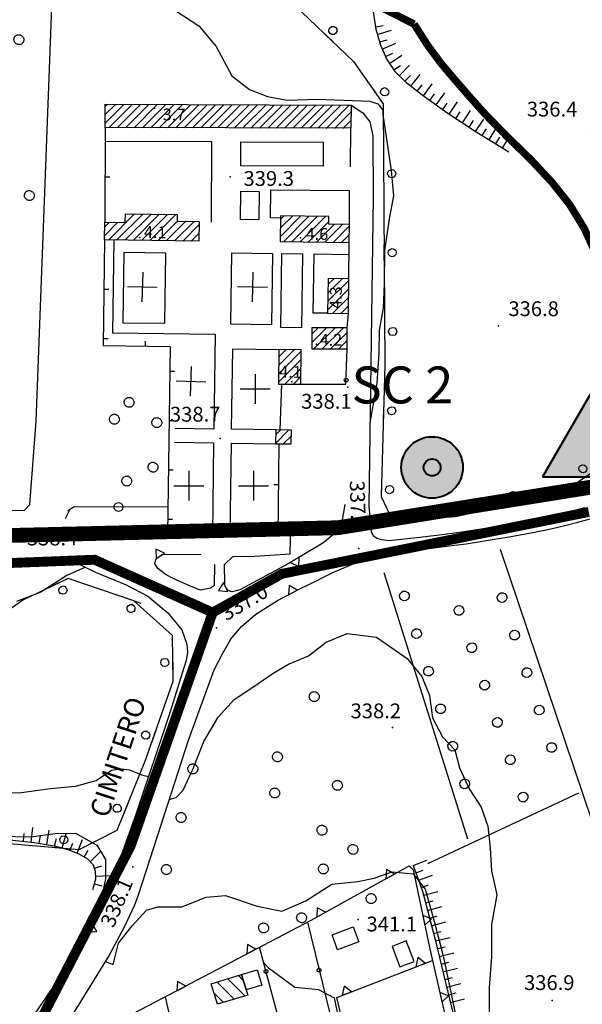
# Model space of a CAD drawing. Units: millimetres. Extents: x 14357 to 17307, y 4072 to 7344.
# Drawn here: x 15335 to 15449, y 5881 to 6080 of the extents above; entities that cross this region are included whole.
import ezdxf

# ---------------------------------------------------------------- set-up
doc = ezdxf.new("R2010")
doc.units = ezdxf.units.MM
for name, color, linetype in [('- fg aree servite', 55, 'Continuous'), ('8321_PQTERRA', 252, 'Continuous'), ('8324_altezza', 252, 'Continuous'), ('Base_topografica_5000', 8, 'Continuous'), ('CAMP', 253, 'Continuous'), ('Edifici', 7, 'Continuous'), ('FIUME', 142, 'Continuous'), ('TESTI', 7, 'Continuous'), ('TESTI_1', 7, 'Continuous')]:
    doc.layers.add(name, color=color, linetype=linetype)
doc.layers.add('Rete_Mista', color=74, linetype='Continuous', lineweight=40)
doc.layers.add('Sfioratori_SC', color=20, linetype='Continuous', lineweight=40)
doc.styles.add('ARIAL', font='ARIAL.TTF')
doc.styles.add('Style00', font='Leroy', dxfattribs={"height": 0.2})
doc.linetypes.add('LINEA10', pattern='A,3,-3,[173,linea10.shx,S=1,R=0,X=0,Y=0],-6,3', length=15)

# ---------------------------------------------------------------- blocks, each defined once
blk = doc.blocks.new('CAMP_43A253FE')
at = {"layer": 'CAMP'}
for p, q in [((1505736.82, 5064259.402), (1505740.568, 5064263.15)), ((1505736.826, 5064261.105), (1505738.876, 5064263.156)), ((1505736.832, 5064262.808), (1505737.185, 5064263.161)), ((1505737.587, 5064258.472), (1505742.259, 5064263.144)), ((1505739.279, 5064258.467), (1505743.95, 5064263.138)), ((1505740.97, 5064258.461), (1505745.642, 5064263.133)), ((1505742.661, 5064258.455), (1505747.333, 5064263.127)), ((1505744.353, 5064258.449), (1505749.024, 5064263.121)), ((1505746.044, 5064258.444), (1505750.716, 5064263.115)), ((1505747.735, 5064258.438), (1505752.407, 5064263.11)), ((1505749.427, 5064258.432), (1505754.098, 5064263.104)), ((1505751.118, 5064258.426), (1505755.79, 5064263.098)), ((1505752.809, 5064258.421), (1505757.481, 5064263.093)), ((1505754.501, 5064258.415), (1505759.172, 5064263.087)), ((1505756.192, 5064258.409), (1505760.864, 5064263.081)), ((1505757.883, 5064258.404), (1505762.555, 5064263.075)), ((1505759.575, 5064258.398), (1505764.246, 5064263.07)), ((1505761.266, 5064258.392), (1505765.938, 5064263.064)), ((1505762.957, 5064258.386), (1505767.629, 5064263.058)), ((1505764.648, 5064258.381), (1505769.32, 5064263.052)), ((1505766.34, 5064258.375), (1505771.012, 5064263.047)), ((1505768.031, 5064258.369), (1505772.703, 5064263.041)), ((1505769.722, 5064258.363), (1505774.394, 5064263.035)), ((1505771.414, 5064258.358), (1505776.086, 5064263.03)), ((1505773.105, 5064258.352), (1505777.777, 5064263.024)), ((1505774.796, 5064258.346), (1505779.468, 5064263.018)), ((1505776.488, 5064258.341), (1505781.16, 5064263.012)), ((1505778.179, 5064258.335), (1505782.851, 5064263.007)), ((1505779.87, 5064258.329), (1505784.542, 5064263.001)), ((1505781.562, 5064258.323), (1505786.234, 5064262.995)), ((1505783.253, 5064258.318), (1505786.631, 5064261.696)), ((1505784.944, 5064258.312), (1505786.626, 5064259.993))]:
    blk.add_line(p, q, dxfattribs=at)
blk = doc.blocks.new('CAMP_C9902EE3')
at = {"layer": 'CAMP'}
for p, q in [((1505772.301, 5064236.415), (1505776.398, 5064240.512)), ((1505772.324, 5064238.136), (1505774.724, 5064240.535)), ((1505772.348, 5064239.856), (1505773.05, 5064240.558)), ((1505772.93, 5064235.348), (1505778.072, 5064240.489)), ((1505774.604, 5064235.324), (1505779.746, 5064240.466)), ((1505776.278, 5064235.301), (1505781.42, 5064240.443)), ((1505777.952, 5064235.278), (1505782.122, 5064239.449)), ((1505779.626, 5064235.255), (1505783.204, 5064238.833)), ((1505781.3, 5064235.232), (1505784.878, 5064238.81)), ((1505782.974, 5064235.209), (1505786.32, 5064238.555)), ((1505784.648, 5064235.186), (1505786.296, 5064236.834))]:
    blk.add_line(p, q, dxfattribs=at)
blk = doc.blocks.new('CAMP_D12E125F')
at = {"layer": 'CAMP'}
for p, q in [((1505781.934, 5064223.265), (1505786.196, 5064227.527)), ((1505781.958, 5064224.986), (1505784.784, 5064227.813)), ((1505781.982, 5064226.707), (1505783.11, 5064227.836)), ((1505781.911, 5064221.545), (1505786.172, 5064225.806)), ((1505782.85, 5064220.787), (1505786.149, 5064224.086)), ((1505784.524, 5064220.764), (1505786.125, 5064222.365))]:
    blk.add_line(p, q, dxfattribs=at)
blk = doc.blocks.new('CAMP_A2CD37AB')
at = {"layer": 'CAMP'}
for p, q in [((1505771.346, 5064194.514), (1505773.959, 5064197.127)), ((1505771.37, 5064196.235), (1505772.285, 5064197.15)), ((1505772.876, 5064194.347), (1505774.536, 5064196.006))]:
    blk.add_line(p, q, dxfattribs=at)
blk = doc.blocks.new('CAMP_808D2041')
at = {"layer": 'CAMP'}
for p, q in [((1505771.968, 5064208.612), (1505776.534, 5064213.178)), ((1505771.992, 5064210.333), (1505775.072, 5064213.413)), ((1505772.016, 5064212.054), (1505773.398, 5064213.436)), ((1505771.944, 5064206.892), (1505776.51, 5064211.457)), ((1505773.187, 5064206.437), (1505776.486, 5064209.736)), ((1505774.861, 5064206.414), (1505776.463, 5064208.016))]:
    blk.add_line(p, q, dxfattribs=at)
blk = doc.blocks.new('CAMP_73BBABCE')
at = {"layer": 'CAMP'}
for p, q in [((1505737.458, 5064235.68), (1505742.74, 5064240.962)), ((1505739.132, 5064235.657), (1505744.414, 5064240.939)), ((1505740.806, 5064235.634), (1505746.088, 5064240.916)), ((1505740.93, 5064240.849), (1505741.066, 5064240.985)), ((1505742.48, 5064235.611), (1505747.762, 5064240.892)), ((1505744.154, 5064235.588), (1505749.436, 5064240.869)), ((1505745.828, 5064235.565), (1505751.11, 5064240.846)), ((1505736.712, 5064236.632), (1505739.291, 5064239.21)), ((1505736.736, 5064238.352), (1505737.617, 5064239.233)), ((1505747.502, 5064235.542), (1505751.458, 5064239.498)), ((1505749.176, 5064235.519), (1505753.132, 5064239.475)), ((1505750.85, 5064235.496), (1505754.806, 5064239.452)), ((1505752.524, 5064235.472), (1505755.864, 5064238.813)), ((1505754.198, 5064235.449), (1505755.84, 5064237.092))]:
    blk.add_line(p, q, dxfattribs=at)
blk = doc.blocks.new('CAMP_CE709F81')
at = {"layer": 'CAMP'}
for p, q in [((1505778.702, 5064214.944), (1505781.6, 5064217.842)), ((1505778.703, 5064216.642), (1505779.904, 5064217.843)), ((1505779.072, 5064213.617), (1505783.296, 5064217.841)), ((1505780.768, 5064213.616), (1505784.992, 5064217.84)), ((1505782.464, 5064213.615), (1505785.856, 5064217.007)), ((1505784.16, 5064213.614), (1505785.855, 5064215.309))]:
    blk.add_line(p, q, dxfattribs=at)
blk = doc.blocks.new('CAMP_69776064')
at = {"layer": 'CAMP'}
for p, q in [((1505764.844, 5064085.539), (1505763.825, 5064086.558)), ((1505762.963, 5064081.763), (1505759.482, 5064085.244)), ((1505765.134, 5064082.42), (1505761.654, 5064085.901)), ((1505760.791, 5064081.106), (1505758.902, 5064082.995))]:
    blk.add_line(p, q, dxfattribs=at)
blk = doc.blocks.new('S37')
for p, q in [((-0.99, -0.01), (-0.97, 0.17)), ((-0.97, 0.17), (-0.93, 0.33)), ((-0.93, 0.33), (-0.87, 0.47)), ((-0.87, 0.47), (-0.79, 0.6)), ((-0.79, 0.6), (-0.68, 0.71)), ((-0.68, 0.71), (-0.58, 0.8)), ((-0.58, 0.8), (-0.49, 0.87)), ((-0.49, 0.87), (-0.37, 0.93)), ((-0.37, 0.93), (-0.26, 0.97)), ((-0.26, 0.97), (-0.13, 0.99)), ((-0.13, 0.99), (-0.01, 1)), ((-0.01, 1), (0.15, 0.99)), ((0.15, 0.99), (0.35, 0.94)), ((0.35, 0.94), (0.55, 0.82)), ((0.55, 0.82), (0.68, 0.73)), ((0.68, 0.73), (0.77, 0.62)), ((0.77, 0.62), (0.87, 0.5)), ((0.87, 0.5), (0.93, 0.39)), ((0.93, 0.39), (0.99, 0.23)), ((0.99, 0.23), (1.01, 0.09)), ((1.01, 0.09), (1.03, -0.03)), ((-0.97, -0.15), (-0.99, -0.01)), ((-0.94, -0.26), (-0.97, -0.15)), ((-0.9, -0.4), (-0.94, -0.26)), ((-0.84, -0.51), (-0.9, -0.4)), ((-0.78, -0.61), (-0.84, -0.51)), ((-0.66, -0.71), (-0.78, -0.61)), ((-0.57, -0.8), (-0.66, -0.71)), ((-0.49, -0.87), (-0.57, -0.8)), ((-0.36, -0.93), (-0.49, -0.87)), ((-0.22, -0.98), (-0.36, -0.93)), ((-0.06, -1.01), (-0.22, -0.98)), ((0.07, -1.02), (-0.06, -1.01)), ((0.22, -1.01), (0.07, -1.02)), ((0.36, -0.97), (0.22, -1.01)), ((0.52, -0.89), (0.36, -0.97)), ((0.65, -0.81), (0.52, -0.89)), ((0.78, -0.68), (0.65, -0.81)), ((0.87, -0.56), (0.78, -0.68)), ((0.93, -0.45), (0.87, -0.56)), ((0.98, -0.3), (0.93, -0.45)), ((1.01, -0.17), (0.98, -0.3)), ((1.03, -0.03), (1.01, -0.17))]:
    blk.add_line(p, q)
blk = doc.blocks.new('q0050013')
for p, q in [((-0.194, -0.003), (-0.17, 0.098)), ((-0.17, 0.098), (-0.099, 0.169)), ((-0.099, 0.169), (-0.001, 0.195)), ((-0.001, 0.195), (0.096, 0.17)), ((0.096, 0.17), (0.169, 0.1)), ((0.169, 0.1), (0.197, -0.001)), ((-0.162, -0.108), (-0.194, -0.003)), ((-0.096, -0.171), (-0.162, -0.108)), ((0.001, -0.196), (-0.096, -0.171)), ((0.097, -0.17), (0.001, -0.196)), ((0.168, -0.1), (0.097, -0.17)), ((0.197, -0.001), (0.168, -0.1))]:
    blk.add_line(p, q)
blk = doc.blocks.new('q0120025')
blk.add_line((0, 0), (0, 0.5))
blk = doc.blocks.new('q0050030')
for p, q in [((-0.449, -0.006), (-0.393, 0.226)), ((-0.393, 0.226), (-0.228, 0.39)), ((-0.228, 0.39), (-0.003, 0.451)), ((-0.003, 0.451), (0.222, 0.392)), ((0.222, 0.392), (0.389, 0.23)), ((0.389, 0.23), (0.454, -0.001)), ((-0.375, -0.249), (-0.449, -0.006)), ((-0.221, -0.394), (-0.375, -0.249)), ((0.002, -0.452), (-0.221, -0.394)), ((0.224, -0.392), (0.002, -0.452)), ((0.387, -0.23), (0.224, -0.392)), ((0.454, -0.001), (0.387, -0.23))]:
    blk.add_line(p, q)
blk = doc.blocks.new('q0030200')
blk.add_line((-0.004, -0.002), (0.89, 0.558))
blk = doc.blocks.new('q0120040')
blk.add_line((0, 0), (0, 0.8))
blk = doc.blocks.new('q0120075')
blk.add_line((0, 0), (0, 1.5))
blk = doc.blocks.new('q0200100')
for p, q in [((0, 0.8), (-0.5, 0)), ((-0.5, 0), (0.5, 0)), ((0.5, 0), (0, 0.8))]:
    blk.add_line(p, q)
blk = doc.blocks.new('q0050033')
for p, q in [((-0.494, -0.007), (-0.432, 0.248)), ((-0.432, 0.248), (-0.25, 0.429)), ((-0.25, 0.429), (-0.003, 0.496)), ((-0.003, 0.496), (0.245, 0.431)), ((0.245, 0.431), (0.428, 0.253)), ((0.428, 0.253), (0.499, -0.001)), ((-0.412, -0.274), (-0.494, -0.007)), ((-0.243, -0.434), (-0.412, -0.274)), ((0.002, -0.497), (-0.243, -0.434)), ((0.246, -0.431), (0.002, -0.497)), ((0.425, -0.253), (0.246, -0.431)), ((0.499, -0.001), (0.425, -0.253))]:
    blk.add_line(p, q)
blk = doc.blocks.new('q0210080')
for p, q in [((-0.41, 0.835), (-0.361, 1.041)), ((-0.361, 1.041), (-0.217, 1.184)), ((-0.217, 1.184), (-0.008, 1.24)), ((-0.008, 1.24), (0.202, 1.186)), ((0.202, 1.186), (0.354, 1.038)), ((0.354, 1.038), (0.412, 0.83)), ((-0.797, 0), (0.81, -0.01)), ((-0.333, 0.581), (-0.41, 0.835)), ((-0.211, 0.466), (-0.333, 0.581)), ((-0.004, 0.412), (-0.211, 0.466)), ((0.198, 0.466), (-0.004, 0.412)), ((0.35, 0.618), (0.198, 0.466)), ((0.412, 0.83), (0.35, 0.618))]:
    blk.add_line(p, q)
blk = doc.blocks.new('S20')
for p, q in [((-0.001, -1.509), (-0.005, 1.517)), ((-1.507, 0.003), (1.495, 0.008)), ((1.495, 0.008), (1.486, 0.008))]:
    blk.add_line(p, q)

msp = doc.modelspace()

# ---------------------------------------------------------------- hatches: boundary and pattern name
at = {"layer": 'Sfioratori_SC'}
for color, points in [(256, [(15440.88, 5987.8), (15460.18, 5987.8), (15450.53, 6004.51)]), (7, [(15420.27, 5989.69, 1), (15416.82, 5989.69, 1)])]:
    msp.add_hatch(color=color, dxfattribs=at).paths.add_polyline_path(points)
h = msp.add_hatch(color=256, dxfattribs=at)
h.paths.add_polyline_path([(15412.3, 5989.69, 1), (15424.78, 5989.69, 1)])
h.paths.add_polyline_path([(15420.27, 5989.69, -1), (15416.82, 5989.69, -1)], flags=16)

# ---------------------------------------------------------------- linework, layer by layer
at = {"layer": '- fg aree servite', "const_width": 3, "flags": 128}
msp.add_lwpolyline([(15809.99, 5229.5), (15694.79, 5456.68), (15676.29, 5548.31), (15687.2, 5625.82), (15631.27, 5638.84), (15600.12, 5754.72), (15647.95, 5814.48), (15630.45, 5859.96), (15505.95, 5868.78), (15458.9, 5987.01), (15399.46, 5977.47), (15244.46, 5973.81), (15233.79, 6122.14), (15254.22, 6130.13), (15229.58, 6324.38)], dxfattribs=at)
at = {"layer": '8321_PQTERRA'}
for p in [(15377.65, 6048.6), (15431.99, 6018.37), (15401.45, 6005.97), (15375.58, 5995.53), (15403.72, 5973.29), (15374.89, 5957.18), (15410.5, 5937), (15357.92, 5908.74), (15403.57, 5898.06), (15442.86, 5881.6)]:
    msp.add_point(p, dxfattribs=at)
at = {"layer": '8324_altezza'}
for p in [(15362.33, 6062.53), (15359.36, 6036.3), (15391.86, 6036.23), (15398.34, 6024.32), (15395.11, 6014.67), (15390.09, 6007.04)]:
    msp.add_point(p, dxfattribs=at)
at = {"layer": 'Base_topografica_5000', "flags": 128}
for points in [[(15264.56, 5979.68), (15335.98, 5981), (15337.06, 5982.19), (15338.37, 5999.06), (15342.45, 6108.04)], [(15425.07, 6107.77), (15420.09, 6104.67), (15416.34, 6102.2), (15413.07, 6099.22), (15410.22, 6095.64), (15408.16, 6092.12), (15406.98, 6088.86), (15406.5, 6085.57), (15406.57, 6082.05), (15407.13, 6078.53), (15408.06, 6075.29), (15409.36, 6072.4), (15410.99, 6069.98), (15413.07, 6067.92), (15416.52, 6065.21), (15421.5, 6061.67), (15427.44, 6057.74), (15434.07, 6053.65)], [(15389.16, 6084.88), (15402.63, 6071.99), (15408.6, 6063.42), (15408.95, 6010.34), (15408.24, 5983.82), (15410.61, 5978.82), (15423.3, 5979.78), (15444.45, 5984.33), (15458.67, 5993.9), (15466.92, 6013.93), (15471.23, 6029.78), (15473.92, 6046.06), (15474.61, 6051.35), (15465.8, 6045.78), (15463.01, 6045.23), (15459.87, 6045.54), (15458.2, 6046.1), (15450.59, 6058.24), (15455.93, 6062.76), (15463.13, 6067.19), (15460.67, 6075.39), (15454.22, 6084.38)], [(15365.07, 6083.3), (15371.28, 6079.19), (15374.8, 6075.02), (15377.95, 6069.11), (15381.55, 6066.3), (15385.18, 6064.88), (15389.16, 6064.13), (15395.3, 6064.33), (15405.95, 6063.92), (15407.53, 6063.39), (15408.56, 6062.11), (15408.58, 6061.26), (15410.25, 6049.9), (15410.69, 6044.76), (15409.82, 6040.07), (15408.88, 6033.62), (15408.83, 6026.99), (15408.59, 6021.95), (15407.83, 6017.51), (15407.75, 6012.83), (15407.37, 6006.81), (15405.94, 5998.72)], [(15449.36, 6038.16), (15446.41, 6042.96), (15442.92, 6047.39), (15438.61, 6052.01), (15433.73, 6056.76), (15429.5, 6061.09), (15426.05, 6064.94), (15423.02, 6068.45), (15420.3, 6071.67), (15417.63, 6075.26), (15414.9, 6079.56)], [(15402.12, 6063.14), (15404.49, 6061.58), (15405.92, 6059.72), (15406.55, 6056.92), (15406.62, 6044.5), (15405.69, 5981.94), (15406.19, 5976.66), (15406.63, 5975.89), (15407.35, 5975.37), (15408.25, 5975.09), (15409.83, 5974.86)], [(15352.3, 6058.62), (15352.23, 6039.39)], [(15402.01, 6050.63), (15402.1, 6058.45)], [(15373.88, 6039.38), (15373.94, 6055.72), (15352.29, 6055.79)], [(15396.47, 6050.76), (15379.77, 6050.82), (15379.78, 6055.68), (15396.48, 6055.62), (15396.47, 6050.76)], [(15387.83, 6040.23), (15385.79, 6040.26), (15385.87, 6045.94), (15401.82, 6045.81)], [(15383.43, 6039.88), (15379.72, 6039.93), (15379.8, 6045.71), (15383.5, 6045.66), (15383.43, 6039.88)], [(15401.8, 6038.93), (15401.82, 6045.81)], [(15352.18, 6035.83), (15351.88, 6014.4), (15365.46, 6014.22), (15364.94, 5976.17), (15374.03, 5976.04)], [(15354.09, 6035.81), (15353.83, 6016.99), (15374.57, 6016.7), (15374.31, 5997.48), (15366.47, 5997.59)], [(15401.68, 6027.94), (15401.75, 6035.31)], [(15355.87, 6019.04), (15364.42, 6018.92), (15364.61, 6033.13), (15356.07, 6033.25), (15355.87, 6019.04)], [(15385.99, 6018.63), (15377.74, 6018.74), (15377.94, 6033.2), (15386.19, 6033.08), (15385.99, 6018.63)], [(15387.9, 6018.05), (15388.1, 6033.06), (15392.28, 6033), (15392.07, 6017.99), (15387.9, 6018.05)], [(15397.38, 6020.94), (15394.47, 6020.98), (15394.64, 6032.97), (15401.73, 6032.87)], [(15401.34, 6017.98), (15401.58, 6020.88)], [(15386.86, 5997.3), (15377.92, 5997.43), (15378.14, 6013.73), (15387.52, 6013.6)], [(15391.92, 6006.54), (15401.09, 6006.58), (15401.33, 6013.76)], [(15387.78, 5997.29), (15388.11, 6006.59)], [(15366.36, 5994.79), (15374.28, 5994.68), (15374.03, 5976.04)], [(15377.62, 5975.97), (15377.88, 5994.63), (15386.82, 5994.51)], [(15377.62, 5975.97), (15387.33, 5975.86), (15387.59, 5994.5)], [(15400.88, 5982.17), (15400.3, 5979.1), (15398.66, 5976.17), (15396.38, 5974.32), (15389.37, 5970.17), (15379.56, 5964.89), (15378.88, 5964.67), (15378.07, 5964.5), (15377.29, 5964.7), (15376.86, 5965.16), (15376.55, 5965.81), (15376.52, 5966.1)], [(15365.01, 5981.66), (15346.04, 5981.69), (15344.72, 5980.88)], [(15409.83, 5974.86), (15416.05, 5975.56), (15421.12, 5976.17), (15425.05, 5976.71), (15427.97, 5977.16), (15430.68, 5977.61), (15433.33, 5978.05), (15435.9, 5978.49), (15438.41, 5978.95), (15440.82, 5979.44), (15443.14, 5979.96), (15445.38, 5980.51), (15447.48, 5981.04), (15449.46, 5981.54)], [(15410.1, 5972.37), (15416.35, 5973.08), (15421.46, 5973.7), (15425.41, 5974.23), (15428.35, 5974.69), (15431.09, 5975.14), (15433.76, 5975.59), (15436.37, 5976.03), (15438.9, 5976.49), (15441.34, 5976.99), (15443.7, 5977.52), (15445.95, 5978.08), (15448.08, 5978.61), (15450.07, 5979.12), (15451.92, 5979.59), (15453.58, 5980.02), (15454.97, 5980.37), (15456.1, 5980.66), (15457.03, 5980.9), (15459.37, 5981.2), (15462.84, 5981.26), (15466.95, 5980.81)], [(15376.48, 5970.03), (15378.2, 5971.65), (15382.64, 5971.72), (15389.8, 5972.18), (15389.92, 5978.16), (15399.85, 5978.28)], [(15374.49, 5965.77), (15373.66, 5965.19), (15371.64, 5964.83), (15370.07, 5965.43), (15367.57, 5966.47), (15365.79, 5967.29), (15364.5, 5968.07), (15362.95, 5969.19), (15362.39, 5970.22), (15362.61, 5971.03), (15363.26, 5971.62), (15363.88, 5972.03)], [(15363.88, 5972.03), (15371.69, 5972.13)], [(15410.1, 5972.37), (15406.4, 5971.47), (15403.32, 5970.42), (15398.24, 5968.27), (15395.78, 5967.07)], [(15467.81, 5867.91), (15432.41, 5973.03)], [(15345.52, 5970.84), (15350.52, 5968.38), (15356.6, 5965.88), (15360.97, 5963.61), (15364.99, 5960.2), (15367.85, 5956.78), (15368.83, 5953.89), (15368.97, 5952.24), (15368.74, 5950.55), (15367.88, 5948.01), (15365.45, 5940.17), (15358.52, 5919.35), (15355.58, 5911.01)], [(15374.49, 5965.77), (15374.51, 5970.03)], [(15376.52, 5966.1), (15376.48, 5970.03)], [(15348.32, 5969.46), (15344.56, 5967.82), (15339.29, 5964.44), (15334.34, 5962.55)], [(15408.79, 5968.39), (15425.71, 5914.43)], [(15308.49, 5915.56), (15347.07, 5912.26), (15354.76, 5916.17), (15360.49, 5930.34), (15366.1, 5946.35), (15365.96, 5955.64), (15358.11, 5962.65), (15344.85, 5967.2), (15335.62, 5962.78), (15322, 5953.15)], [(15377.71, 5954.78), (15379.96, 5957.48), (15382.83, 5959.97), (15387.22, 5962.69), (15391.64, 5965.02), (15395.78, 5967.07)], [(15365.29, 5922.41), (15366.68, 5922.76), (15368.12, 5924.28), (15370.12, 5928.67), (15372.28, 5934.16), (15375.2, 5939.04), (15378.47, 5942.62), (15382.4, 5945.26), (15386.31, 5948), (15389.43, 5949.78), (15393.49, 5951.52), (15397.09, 5954.27), (15401.35, 5956.01), (15407.28, 5955.31), (15413.46, 5950.99), (15416.43, 5947.32), (15418, 5943.48), (15418.62, 5938.96), (15420.65, 5935.11), (15423.15, 5932.46), (15424.08, 5928.77), (15426.04, 5924.51), (15428.49, 5920.84), (15429.84, 5916.98), (15430.3, 5912.54), (15430.58, 5907.92), (15431.64, 5903.07), (15430.55, 5897.04), (15430.57, 5890.51), (15430.07, 5884.28), (15430.09, 5874.41)], [(15377.71, 5954.78), (15376.06, 5952), (15374.32, 5948.57), (15369.11, 5934.33), (15362.94, 5915.07), (15359.01, 5903), (15358.28, 5900.97), (15356.19, 5896.47), (15353.12, 5890.83), (15342.05, 5872.85), (15340.11, 5870.44), (15339.4, 5869.24)], [(15326.87, 5923.71), (15335.4, 5923.79), (15341.15, 5924.6), (15346.29, 5925.09), (15350.52, 5926.23), (15353.57, 5928.34), (15355.48, 5928.62), (15357.27, 5928.42), (15359.66, 5927.4), (15361.09, 5927.07)], [(15417.69, 5909.39), (15448.23, 5923.71)], [(15331.04, 5914.93), (15337.27, 5914.81), (15342.2, 5915.46), (15346.33, 5915.54), (15350.63, 5913.12), (15352.41, 5910.2), (15352.38, 5906.33), (15351.64, 5902.75), (15350.45, 5899.51), (15349.06, 5896.99), (15347.05, 5894.37), (15346.2, 5892.49), (15345.2, 5890.82), (15343.71, 5887.83), (15342.57, 5885.58), (15342.61, 5885.6)], [(15332.41, 5914.29), (15337.96, 5913.66), (15341.95, 5912.98), (15344.75, 5912.22), (15347, 5911.34), (15348.71, 5910.32), (15349.88, 5909.16), (15350.31, 5907.87), (15350.37, 5906.23), (15349.74, 5904.06)], [(15355.58, 5911.01), (15353.33, 5905.89), (15351.72, 5901.03), (15348.36, 5894.79), (15343.88, 5887.44), (15338.06, 5879), (15334.28, 5873.38), (15330.55, 5883.05)], [(15339.4, 5869.24), (15365.36, 5882.84), (15394.01, 5897.9), (15413.92, 5908.9), (15414.72, 5908.1), (15418, 5892.35), (15426.01, 5857.24), (15406.71, 5851.23), (15399.21, 5882.26), (15418.59, 5889.76)], [(15414.67, 5909.01), (15416.59, 5903.81), (15419.17, 5894.01), (15422.11, 5881.63), (15424.66, 5871.58), (15426.77, 5863.97), (15428.44, 5858.17), (15429.65, 5854.04), (15430.48, 5850.92), (15430.95, 5848.55), (15431.13, 5846.89), (15431.12, 5845.91), (15430.97, 5845.43), (15430.77, 5845.03), (15430.5, 5844.65), (15429.89, 5843.98), (15428.91, 5842.96), (15427.47, 5841.7), (15425.54, 5840.26)], [(15352.35, 5889.57), (15353.95, 5888.9), (15355.02, 5893.27), (15357.77, 5896.78), (15360.68, 5899.94), (15362.95, 5900.65), (15367.86, 5900.62), (15372.77, 5902.57), (15376.69, 5902.92), (15383.11, 5900.76), (15388.08, 5899.74), (15392.99, 5901.86), (15398.23, 5905.24), (15403.5, 5905.78), (15406.83, 5906.46), (15410.43, 5907.74), (15414.67, 5907.29), (15417.11, 5904.21), (15418.81, 5898.22), (15420.8, 5890.68), (15422.8, 5881.01), (15424.59, 5872.78)], [(15393.27, 5897.52), (15406.99, 5841.46), (15409.23, 5828.04)], [(15397.85, 5839.23), (15383.58, 5892.42)], [(15384.4, 5889.36), (15385.43, 5888.24), (15390.74, 5884.33), (15395.5, 5883.86), (15398.69, 5882.15), (15399.59, 5877.99), (15401.47, 5871.75), (15404.23, 5864.79), (15408.48, 5860.65), (15412.65, 5858.82), (15415, 5856.58), (15416.42, 5854.25)], [(15364.44, 5882.35), (15379.34, 5817.08), (15375.97, 5816.11)]]:
    msp.add_lwpolyline(points, dxfattribs=at)
for points in [[(15352.3, 6058.62), (15352.31, 6063.31), (15402.12, 6063.14), (15402.1, 6058.45)], [(15371.3, 6035.57), (15352.18, 6035.83), (15352.23, 6039.39), (15356.39, 6039.33), (15356.41, 6041.13), (15366.91, 6040.98), (15366.89, 6039.64), (15371.35, 6039.58)], [(15387.77, 6035.5), (15401.75, 6035.31), (15401.8, 6038.93), (15397.59, 6038.99), (15397.62, 6040.58), (15387.84, 6040.71)], [(15397.38, 6020.94), (15401.58, 6020.88), (15401.68, 6027.94), (15397.48, 6027.99)], [(15394.18, 6013.76), (15401.33, 6013.76), (15401.34, 6017.98), (15394.18, 6017.99)], [(15387.42, 6006.6), (15391.92, 6006.54), (15392.02, 6013.54), (15387.52, 6013.6)], [(15386.82, 5994.51), (15389.99, 5994.47), (15390.03, 5997.26), (15386.86, 5997.3)]]:
    msp.add_lwpolyline(points, close=True, dxfattribs=at)
at = {"layer": 'Edifici'}
for points in [[(15403.68, 5893.5), (15399.36, 5891.93), (15398.26, 5894.97), (15402.58, 5896.54), (15403.68, 5893.5)], [(15414.92, 5889.57), (15413.31, 5893.71), (15410.42, 5892.59), (15412.02, 5888.45), (15414.92, 5889.57)], [(15381.21, 5882.74), (15375.06, 5880.88), (15373.81, 5885.04), (15379.96, 5886.9), (15381.21, 5882.74)], [(15384.07, 5884.74), (15380.9, 5883.78), (15379.96, 5886.9), (15383.13, 5887.86), (15384.07, 5884.74)]]:
    msp.add_lwpolyline(points, close=True, dxfattribs=at)
at = {"layer": 'FIUME', "linetype": 'ByBlock', "const_width": 1.5}
for points in [[(15414.9, 6079.56), (15374.25, 6100.24), (15327.61, 6108.86), (15309.97, 6110.81)], [(15451.84, 6032.73), (15449.35, 6038.15), (15446.41, 6042.96), (15442.91, 6047.38), (15438.61, 6052.01), (15433.73, 6056.76), (15429.49, 6061.09), (15426.04, 6064.94), (15423.01, 6068.45), (15420.29, 6071.67), (15417.63, 6075.26), (15414.89, 6079.56)]]:
    msp.add_lwpolyline(points, dxfattribs=at)
at = {"layer": 'Rete_Mista', "linetype": 'LINEA10', "ltscale": 2, "const_width": 2}
for points in [[(15450.28, 5980.67), (15388.11, 5968.13), (15374.09, 5960.27), (15350.18, 5970.98), (15222.26, 5966.03), (15222.26, 5966.03)], [(15374.09, 5960.27), (15357.46, 5912.91), (15357.46, 5912.91), (15322.54, 5845.37), (15315.23, 5814.03), (15228.77, 5815.45)]]:
    msp.add_lwpolyline(points, dxfattribs=at)
at = {"layer": 'Sfioratori_SC', "color": 7}
msp.add_lwpolyline([(15440.88, 5987.8), (15460.18, 5987.8), (15450.53, 6004.51)], close=True, dxfattribs=at)
at = {"layer": 'Sfioratori_SC'}
msp.add_circle((15418.54, 5989.69), 6.24, dxfattribs=at)
at = {"layer": 'Sfioratori_SC', "color": 7}
for radius in [6.24, 1.73]:
    msp.add_circle((15418.54, 5989.69), radius, dxfattribs=at)

# ---------------------------------------------------------------- block references
at = {"layer": 'Base_topografica_5000'}
for name, p, xscale, yscale, zscale, rotation in [('q0210080', (15397.31, 6077.08), 1.999999999726549, 2, 1.999999999726549, 316.2547329981196), ('q0120040', (15407.05, 6079.03), 2.00000000067218, 2.000000000931323, 2.00000000067218, 278.9153586004693), ('q0120075', (15407.43, 6077.48), 2.000000000086903, 2, 2.000000000086903, 286.1113487812041), ('q0120040', (15407.87, 6075.94), 2.000000000086903, 2, 2.000000000086903, 286.1113487812041), ('q0120075', (15408.44, 6074.45), 2.000000000749406, 2.000000000931323, 2.000000000749406, 294.2144651206714), ('q0120040', (15409.09, 6072.99), 2.000000000749406, 2.000000000931323, 2.000000000749406, 294.2144651206714), ('q0120075', (15409.89, 6071.61), 1.999999999474039, 1.999999999068677, 1.999999999474039, 304.0038913297207), ('q0120040', (15410.79, 6070.28), 1.999999999474039, 1.999999999068677, 1.999999999474039, 304.0038913297207), ('q0120075', (15411.87, 6069.11), 1.999999999861377, 2, 1.999999999861377, 315.2392116670022), ('q0120040', (15413, 6067.99), 1.999999999861377, 2, 1.999999999861377, 315.2392116670022), ('q0120075', (15414.26, 6066.99), 2.000000000078414, 2, 2.000000000078414, 321.85594695674), ('q0210080', (15407.57, 6064.9), 1.99999999986645, 2, 1.99999999986645, 304.8748648053182), ('q0120040', (15415.51, 6066), 2.000000000078414, 2, 2.000000000078414, 321.85594695674), ('q0120075', (15416.78, 6065.03), 1.999999999740665, 2, 1.999999999740665, 324.5882359014784), ('q0120040', (15418.09, 6064.1), 1.999999999740665, 2, 1.999999999740665, 324.5882359014784), ('q0120075', (15419.39, 6063.17), 1.999999999740665, 2, 1.999999999740665, 324.5882359014784), ('q0120075', (15422.01, 6061.33), 1.999999999711446, 2, 1.999999999711446, 326.537516552287), ('q0120040', (15420.69, 6062.24), 1.999999999740665, 2, 1.999999999740665, 324.5882359014784), ('q0120075', (15424.68, 6059.57), 1.999999999711446, 2, 1.999999999711446, 326.537516552287), ('q0120040', (15423.34, 6060.45), 1.999999999711446, 2, 1.999999999711446, 326.537516552287), ('q0120040', (15426.01, 6058.69), 1.999999999711446, 2, 1.999999999711446, 326.537516552287), ('q0120075', (15427.35, 6057.8), 1.999999999711446, 2, 1.999999999711446, 326.537516552287), ('q0120040', (15428.71, 6056.96), 2.000000000383327, 2, 2.000000000383327, 328.262367382633), ('q0120075', (15430.07, 6056.12), 2.000000000383327, 2, 2.000000000383327, 328.262367382633), ('q0120040', (15431.43, 6055.28), 2.000000000383327, 2, 2.000000000383327, 328.262367382633), ('q0120075', (15432.79, 6054.44), 2.000000000383327, 2, 2.000000000383327, 328.262367382633), ('q0210080', (15408.69, 6049.23), 2.000000000312963, 2, 2.000000000312963, 270.3752233662665), ('q0120025', (15352.26, 6048.62), 2.000000000706694, 2.000000000931323, 2.000000000706694, 269.7963075217995), ('q0210080', (15408.8, 6033.23), 2.000000000312963, 2, 2.000000000312963, 270.3752233662665), ('S20', (15359.83, 6026.28), 2.000000000185553, 2, 2, 268.4079655523869), ('S20', (15382.13, 6026.28), 2.000000000035867, 2, 2, 268.9180713977872), ('q0120025', (15352.04, 6025.83), 2.000000000479853, 2.000000000931323, 2.000000000479853, 269.2110052792418), ('q0210080', (15408.9, 6017.23), 2.000000000312963, 2, 2.000000000312963, 270.3752233662665), ('q0120025', (15351.9, 6015.83), 2.000000000479853, 2.000000000931323, 2.000000000479853, 269.2110052792418), ('q0120025', (15360.45, 6014.28), 2.000000000230714, 2, 2.000000000230714, 359.2110154853743), ('S20', (15369.72, 6007.14), 2.000000000097474, 2, 2, 358.3380884014548), ('q0120025', (15365.39, 6009.22), 2.000000000467029, 2.000000000931323, 2.000000000467029, 269.2110053059197), ('S20', (15382.71, 6005.6), 2, 2, 2, 270.0000006803509), ('q0050013', (15401.12, 6007.41), 2.00000000031469, 2, 2.00000000031469, 88.03058000001826), ('q0210080', (15408.7, 6001.23), 1.999999999246173, 1.999999999068677, 1.999999999246173, 268.4685976610198), ('q0120025', (15365.25, 5999.23), 2.000000000467029, 2.000000000931323, 2.000000000467029, 269.2110053059197), ('q0210080', (15449.99, 5988.06), 2.000000000284499, 2, 2.000000000284499, 33.9100769215805), ('q0120025', (15365.12, 5989.23), 2.000000000467029, 2.000000000931323, 2.000000000467029, 269.2110053059197), ('S20', (15369.24, 5985.98), 2, 2, 2, 270.0000006803509), ('S20', (15382.37, 5985.98), 2, 2, 2, 270.0000006803509), ('q0120025', (15387.47, 5986.15), 2.000000000306724, 2, 2.000000000306724, 89.21100563939339), ('q0210080', (15408.27, 5985.24), 1.999999999246173, 1.999999999068677, 1.999999999246173, 268.4685976610198), ('q0210080', (15435.34, 5982.37), 2.000000000065307, 2, 2.000000000065307, 12.16603170335254), ('q0050030', (15355.01, 5981.67), 1.999999999888568, 2, 1.999999999888568, 179.9009820046172), ('q0210080', (15419.63, 5979.5), 2.000000000156798, 2, 2.000000000156798, 4.311233966855848), ('q0030200', (15345.16, 5981.15), 1.999999999762367, 2, 1.999999999762367, 211.4459044367303), ('q0120025', (15364.98, 5979.23), 2.000000000467029, 2.000000000931323, 2.000000000467029, 269.2110053059197), ('q0120025', (15371.87, 5976.07), 2.000000000059122, 2, 2.000000000059122, 359.2110051856855), ('q0120025', (15387.33, 5976.15), 2.000000000306724, 2, 2.000000000306724, 89.21100563939339), ('q0200100', (15363.49, 5971.77), 2.000000000449053, 2, 2.000000000449053, 33.60630435083151), ('q0200100', (15390.72, 5970.96), 2.000000000044151, 2, 2.000000000044151, 210.6786843245172), ('q0210080', (15343.04, 5966.33), 1.9999999998739, 2, 1.9999999998739, 205.5885850585663), ('q0200100', (15376.72, 5965.45), 1.999999999704083, 2, 1.999999999704083, 115.5614851727678), ('q0200100', (15390.34, 5964.33), 1.99999999998002, 2, 1.99999999998002, 27.79821656302788), ('q0050033', (15412.93, 5963.63), 2.000000000444494, 2, 2.000000000444494, 107.7838056377445), ('q0050033', (15432.72, 5963.3), 1.999999999600284, 2, 1.999999999600284, 108.2638561702957), ('q0210080', (15358.08, 5962.66), 1.999999999956741, 2, 1.999999999956741, 161.0701791240385), ('q0050033', (15423.98, 5960.71), 2.000000000840158, 2.000000000931323, 2.000000000840158, 288.9471604817053), ('q0050033', (15415.38, 5956.01), 2.000000000444494, 2, 2.000000000444494, 107.7838056377445), ('q0050033', (15435.23, 5955.71), 1.999999999600284, 2, 1.999999999600284, 108.2638561702957), ('q0050033', (15426.58, 5953.15), 2.000000000840158, 2.000000000931323, 2.000000000840158, 288.9471604817053), ('q0210080', (15366.04, 5950.19), 1.999999999622218, 2, 1.999999999622218, 90.8820084515924), ('q0050033', (15417.82, 5948.39), 2.000000000444494, 2, 2.000000000444494, 107.7838056377445), ('q0050033', (15437.73, 5948.11), 1.999999999600284, 2, 1.999999999600284, 108.2638561702957), ('q0050033', (15429.17, 5945.58), 2.000000000840158, 2.000000000931323, 2.000000000840158, 288.9471604817053), ('q0050033', (15420.26, 5940.77), 2.000000000444494, 2, 2.000000000444494, 107.7838056377445), ('q0050033', (15440.24, 5940.51), 1.999999999600284, 2, 1.999999999600284, 108.2638561702957), ('q0050033', (15431.77, 5938.01), 2.000000000840158, 2.000000000931323, 2.000000000840158, 288.9471604817053), ('q0210080', (15362.08, 5934.88), 1.999999999591327, 2, 1.999999999591327, 70.67944577264461), ('q0050033', (15422.71, 5933.16), 2.000000000444494, 2, 2.000000000444494, 107.7838056377445), ('q0050033', (15442.75, 5932.92), 1.999999999600284, 2, 1.999999999600284, 108.2638561702957), ('q0050033', (15434.37, 5930.45), 2.000000000840158, 2.000000000931323, 2.000000000840158, 288.9471604817053), ('q0050033', (15425.15, 5925.54), 2.000000000444494, 2, 2.000000000444494, 107.7838056377445), ('q0050033', (15436.97, 5922.88), 2.000000000840158, 2.000000000931323, 2.000000000840158, 288.9471604817053), ('q0210080', (15356.29, 5919.97), 1.999999999226069, 1.999999999068677, 1.999999999226069, 67.97322900153043), ('q0120075', (15337.34, 5913.73), 1.999999999873514, 2, 1.999999999873514, 353.5054132339822), ('q0120075', (15340.5, 5913.23), 1.999999999864214, 2, 1.999999999864214, 350.3577907252674), ('q0120040', (15335.75, 5913.91), 1.999999999873514, 2, 1.999999999873514, 353.5054132339822), ('q0120040', (15338.92, 5913.49), 1.999999999864214, 2, 1.999999999864214, 350.3577907252674), ('q0120040', (15342.07, 5912.95), 1.999999999745515, 2, 1.999999999745515, 344.9301991972587), ('q0210080', (15343.8, 5912.54), 2.000000000190046, 2, 2.000000000190046, 355.1044885548658), ('q0120075', (15343.62, 5912.53), 1.999999999745515, 2, 1.999999999745515, 344.9301991972587), ('q0120075', (15346.64, 5911.48), 1.999999999981534, 2, 1.999999999981534, 338.5424132155489), ('q0120040', (15345.15, 5912.07), 1.999999999981534, 2, 1.999999999981534, 338.5424132155489), ('q0120040', (15348.04, 5910.72), 2.000000000093377, 2, 2.000000000093377, 329.2727115822048), ('q0120075', (15349.29, 5909.75), 2.000000000323095, 2, 2.000000000323095, 315.0744366309184), ('q0120040', (15350.12, 5908.43), 2.000000000092538, 2, 2.000000000092538, 288.2701477577066), ('q0200100', (15410.05, 5906.77), 1.99999999974965, 2, 1.99999999974965, 28.91985156059761), ('q0120075', (15414.67, 5909.01), 2.000000000385994, 2, 2.000000000385994, 290.2833826552092), ('q0120075', (15350.35, 5906.86), 1.999999999616342, 2, 1.999999999616342, 272.3207316232915), ('q0120040', (15415.22, 5907.51), 2.000000000385994, 2, 2.000000000385994, 290.2833826552092), ('q0120075', (15415.78, 5906.01), 2.000000000385994, 2, 2.000000000385994, 290.2833826552092), ('q0120040', (15350.1, 5905.3), 1.999999999848623, 2, 1.999999999848623, 253.729687427017), ('q0120040', (15416.33, 5904.51), 2.000000000385994, 2, 2.000000000385994, 290.2833826552092), ('q0120075', (15416.81, 5902.98), 2.000000000002744, 2, 2.000000000002744, 284.7730670108697), ('q0200100', (15396.04, 5899.03), 1.99999999974965, 2, 1.99999999974965, 28.91985156059761), ('q0120040', (15417.22, 5901.43), 2.000000000002744, 2, 2.000000000002744, 284.7730670108697), ('q0120075', (15417.62, 5899.89), 2.000000000002744, 2, 2.000000000002744, 284.7730670108697), ('q0200100', (15416.85, 5897.87), 1.99999999913573, 1.999999999068677, 1.99999999913573, 281.7552423757135), ('q0120040', (15418.03, 5898.34), 2.000000000002744, 2, 2.000000000002744, 284.7730670108697), ('q0200100', (15349.21, 5896.37), 1.999999999515297, 1.999999999068677, 1.999999999515297, 241.6276230337635), ('q0120075', (15418.44, 5896.79), 2.000000000002744, 2, 2.000000000002744, 284.7730670108697), ('q0120040', (15418.85, 5895.24), 2.000000000002744, 2, 2.000000000002744, 284.7730670108697), ('q0120075', (15419.25, 5893.7), 2.000000000816379, 2.000000000931323, 2.000000000816379, 283.3501929910692), ('q0200100', (15381.9, 5891.54), 2.000000000056271, 2, 2.000000000056271, 27.73737421099488), ('q0120040', (15419.62, 5892.14), 2.000000000816379, 2.000000000931323, 2.000000000816379, 283.3501929910692), ('q0200100', (15416.19, 5888.83), 1.999999999940026, 2, 1.999999999940027, 21.16032719613325), ('q0120075', (15419.99, 5890.58), 2.000000000816379, 2.000000000931323, 2.000000000816379, 283.3501929910692), ('q0050013', (15395.65, 5887.8), 2.000000000349368, 2, 2.000000000349368, 283.7548809258419), ('q0120040', (15420.36, 5889.03), 2.000000000816379, 2.000000000931323, 2.000000000816379, 283.3501929910692), ('q0120075', (15420.73, 5887.47), 2.000000000816379, 2.000000000931323, 2.000000000816379, 283.3501929910692), ('q0050013', (15384.89, 5887.52), 2.000000000147334, 2, 2.000000000147334, 105.0176447860134), ('q0120040', (15421.09, 5885.91), 2.000000000816379, 2.000000000931323, 2.000000000816379, 283.3501929910692), ('q0200100', (15367.74, 5884.09), 2.000000000056271, 2, 2.000000000056271, 27.73737421099488), ('q0200100', (15401.27, 5883.05), 1.999999999940026, 2, 1.999999999940027, 21.16032719613325), ('q0120075', (15421.46, 5884.36), 2.000000000816379, 2.000000000931323, 2.000000000816379, 283.3501929910692), ('q0200100', (15340.7, 5882.84), 2.000000000409334, 2, 2.000000000409334, 235.4048457308783), ('q0200100', (15420.3, 5882.25), 1.99999999964066, 2, 1.99999999964066, 282.8574340943856), ('q0120040', (15421.83, 5882.8), 2.000000000816379, 2.000000000931323, 2.000000000816379, 283.3501929910692), ('q0120075', (15422.21, 5881.24), 1.999999999475676, 1.999999999068677, 1.999999999475676, 284.2030789761745)]:
    msp.add_blockref(name, p, dxfattribs=dict(at, xscale=xscale, yscale=yscale, zscale=zscale, rotation=rotation))
for p in [(15334.82, 6076.42), (15336.94, 6044.83), (15357.14, 6002.9), (15354.17, 5999.47), (15362.76, 5998.79), (15361.99, 5989.76), (15356.67, 5986.95), (15394.64, 5943.24), (15387.19, 5931.05), (15370.06, 5928.59), (15399.34, 5925.26), (15386.64, 5923.71), (15367.67, 5918.73), (15396.21, 5916.16), (15402.49, 5912.28), (15364.7, 5908.18), (15396.5, 5908.31), (15406.17, 5902.3), (15392.08, 5898.42), (15384.39, 5896.35)]:
    msp.add_blockref('S37', p, dxfattribs=at)
at = {"layer": 'CAMP', "color": 252}
for name in ['CAMP_43A253FE', 'CAMP_73BBABCE', 'CAMP_C9902EE3', 'CAMP_D12E125F', 'CAMP_CE709F81', 'CAMP_808D2041', 'CAMP_A2CD37AB', 'CAMP_69776064']:
    msp.add_blockref(name, (-1490384.49, -5058199.89), dxfattribs=at)

# ---------------------------------------------------------------- texts
at = {"layer": '8321_PQTERRA', "style": 'Style00'}
for s, p in [('336.4', (15437.73, 6060.83)), ('339.3', (15380.34, 6046.77)), ('336.8', (15433.99, 6020.37)), ('338.1', (15392.01, 6001.6)), ('338.7', (15365.44, 5998.98)), ('338.4', (15336.45, 5973.88)), ('338.2', (15402.02, 5938.84)), ('341.1', (15405.25, 5895.63)), ('336.9', (15437.16, 5883.76))]:
    msp.add_text(s, height=3, dxfattribs=at).set_placement(p)
for s, rotation, p in [('337.0', 271.9481, (15401.83, 5986.99)), ('337.0', 30.5992, (15376.85, 5958.5)), ('338.1', 66.6609, (15354, 5896.2))]:
    msp.add_text(s, height=3, rotation=rotation, dxfattribs=at).set_placement(p)
at = {"layer": '8324_altezza', "style": 'Style00'}
for s, rotation, p in [('3.7', 359.8059, (15363.99, 6060.04)), ('4.1', 359.211, (15360.17, 6036.22)), ('4.6', 359.211, (15392.93, 6035.87)), ('4.3', 89.211, (15400.19, 6021.84)), ('4.2', 359.9683, (15395.78, 6014.37)), ('4.1', 359.211, (15387.57, 6007.91))]:
    msp.add_text(s, height=2.4, rotation=rotation, dxfattribs=at).set_placement(p)
at = {"layer": 'TESTI', "style": 'ARIAL'}
msp.add_text('SC 2', height=7.5, dxfattribs=at).set_placement((15402.23, 6002.66))
at = {"layer": 'TESTI_1', "style": 'ARIAL'}
msp.add_text('CIMITERO', height=4, rotation=71.9699, dxfattribs=at).set_placement((15352.89, 5918.44))

doc.saveas('drawing.dxf')
